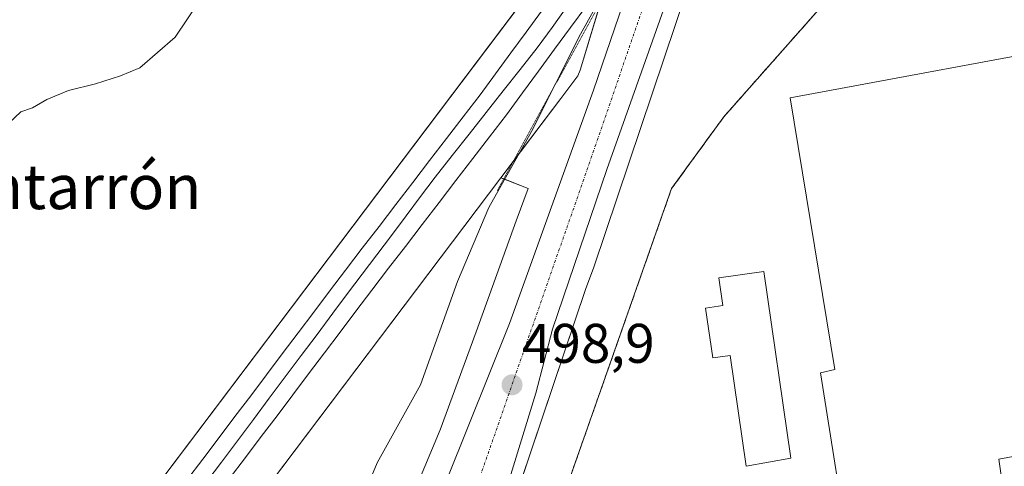
# Model space of a CAD drawing. Units: metres. Extents: x 610893 to 614347, y 4727008 to 4729377.
# Drawn here: x 611546 to 611723, y 4728905 to 4728985 of the extents above; entities that cross this region are included whole.
import ezdxf
from ezdxf.enums import TextEntityAlignment as Align

# ---------------------------------------------------------------- set-up
doc = ezdxf.new("R2010")
doc.units = ezdxf.units.M
doc.header["$MEASUREMENT"] = 0
for name, pattern in [('TRAZO_Y_PUNTO', [1, 0.5, -0.25, 0, -0.25]), ('TRAZOS', [0.75, 0.5, -0.25]), ('TRAZOS2', [0.375, 0.25, -0.125]), ('TRAZOSX2', [1.5, 1, -0.5])]:
    doc.linetypes.add(name, pattern=pattern)
for name, color, linetype, lineweight in [('Alambrada', 19, 'TRAZOS', 0), ('Carretera de calzada única', 19, 'Continuous', 13), ('Carretera de calzada única Cxs', 19, 'Continuous', 13), ('Carretera de calzada única eje', 19, 'TRAZO_Y_PUNTO', 0), ('Carátula', 7, 'Continuous', 5), ('Cultivos herbáceos CxS', 92, 'Continuous', 0), ('Curva de nivel normal', 36, 'Continuous', 0), ('Edificación industrial', 135, 'Continuous', 13), ('Edificación industrial Cxs', 135, 'Continuous', 13), ('Explanada', 19, 'Continuous', 0), ('Explanada Cxs', 19, 'Continuous', 0), ('Ferrocarril', 142, 'Continuous', 0), ('Ferrocarril eje', 144, 'Continuous', 13), ('Núcleo urbano', 19, 'Continuous', 0), ('Núcleo urbano CxS', 19, 'Continuous', 0), ('Puente esquema', 1, 'TRAZOS2', 0), ('Punto de cota en terreno', 7, 'Continuous', 0), ('Recinto industrial', 135, 'TRAZOSX2', 0), ('Recinto industrial CxS', 135, 'Continuous', 0), ('Rótulo de punto de cota en terreno', 19, 'Continuous', 0), ('Texto cartográfico', 19, 'Continuous', 0)]:
    doc.layers.add(name, color=color, linetype=linetype, lineweight=lineweight)
doc.styles.add('Arial', font='txt', dxfattribs={"height": 0.2})

# ---------------------------------------------------------------- blocks, each defined once
blk = doc.blocks.new('*U155')
at = {"layer": 'Núcleo urbano CxS', "color": 19, "linetype": 'Continuous', "lineweight": 0}
blk.add_polyline3d([(611743.63, 4728860.67, 505.41), (611700.51, 4728824.89, 502.81), (611662.89, 4728783.6, 499.38), (611654.77, 4728783.25, 498.98), (611654.77, 4728783.25, 498.98), (611652.01, 4728781.84, 498.9), (611639.88, 4728782.67, 498.61), (611623.3, 4728785.91, 498.43), (611619.17, 4728787.79, 498.43), (611616.3, 4728789.1, 498.43), (611608.99, 4728794.39, 498.44), (611605.82, 4728799.89, 498.35), (611605.8, 4728802.5, 498.31), (611607.76, 4728809.41, 498.24), (611607.08, 4728816.02, 497.89), (611647.69, 4728936.45, 498.53), (611649.05, 4728940.09, 498.52), (611649.14, 4728940.32, 498.51), (611672.23, 4729008.97, 499.03), (611673.31, 4729010.71, 498.94), (611674.53, 4729012.09, 498.87), (611710.7, 4729059.97, 491.71), (611717.78, 4729069.2, 491.12), (611723, 4729076.01, 490.71)], dxfattribs=at)
blk = doc.blocks.new('*U158')
at = {"layer": 'Cultivos herbáceos CxS', "color": 92, "linetype": 'Continuous', "lineweight": 0}
blk.add_polyline3d([(611695.35, 4729211.96, 484.79), (611676.38, 4729132.89, 487.96), (611673.42, 4729120, 489.29), (611669.97, 4729092.42, 491.83), (611661, 4729069.67, 491.85), (611654.8, 4729055.88, 492.12), (611651.35, 4729034.51, 492.51), (611653.6, 4729016.28, 495.9), (611659.7, 4729019.01, 498.29), (611547.49, 4728870.5, 493.02), (611458.83, 4728757.45, 492.7)], dxfattribs=at)
blk = doc.blocks.new('*U159')
at = {"layer": 'Núcleo urbano CxS', "color": 19, "linetype": 'Continuous', "lineweight": 0}
for points in [[(611533.66, 4728778.83, 496.52), (611551.55, 4728806.36, 494.91), (611562.56, 4728827.69, 494.47), (611572.88, 4728842.14, 494.35), (611586.65, 4728853.84, 494.8), (611598.27, 4728854.89, 497.02), (611604.26, 4728869.61, 496.18), (611604.26, 4728869.63, 496.18), (611604.27, 4728869.64, 496.17), (611604.28, 4728869.66, 496.17), (611613.55, 4728892.04, 495.67), (611613.55, 4728892.05, 495.67), (611613.56, 4728892.06, 495.67), (611621.54, 4728911.13, 497.58), (611627.96, 4728928.72, 497.74), (611635.19, 4728948.63, 498.12), (611637.3, 4728954.43, 498.21), (611632.41, 4728956.34, 494.47), (611643.18, 4728970.6, 496.99), (611646.22, 4728974.63, 498.57), (611646.68, 4728975.66, 498.66), (611659.43, 4729018.1, 498.28)], [(611672.23, 4729008.97, 499.03), (611649.14, 4728940.32, 498.51), (611649.05, 4728940.09, 498.52), (611647.69, 4728936.45, 498.53), (611607.08, 4728816.02, 497.89), (611607.76, 4728809.41, 498.24), (611605.8, 4728802.5, 498.31), (611605.82, 4728799.89, 498.35), (611608.99, 4728794.39, 498.44), (611616.3, 4728789.1, 498.43), (611619.17, 4728787.79, 498.43), (611623.3, 4728785.91, 498.43), (611639.88, 4728782.67, 498.61), (611652.01, 4728781.84, 498.9), (611654.77, 4728783.25, 498.98), (611662.89, 4728783.6, 499.38), (611700.51, 4728824.89, 502.81), (611743.63, 4728860.67, 505.41)]]:
    blk.add_polyline3d(points, dxfattribs=at)
blk = doc.blocks.new('5PATER')
at = {"layer": 'Carátula', "linetype": 'Continuous', "lineweight": 5}
h = blk.add_hatch(color=250, dxfattribs=at)
edge = h.paths.add_edge_path()
edge.add_ellipse((0, 0.01), major_axis=(-1.33, -1.34), ratio=0.999422, start_angle=0, end_angle=360)
blk = doc.blocks.new('*U225')
at = {"layer": 'Explanada Cxs', "color": 19, "linetype": 'Continuous', "lineweight": 0}
blk.add_polyline3d([(611737.73, 4728878.61, 498.11), (611722.71, 4728869.01, 500.09), (611701.96, 4728851.51, 500.81), (611691.26, 4728839.6, 500.98), (611682.48, 4728825.19, 500.19), (611673.5, 4728808.88, 500.27), (611663.3, 4728787.6, 499.24), (611652.01, 4728781.84, 498.91), (611639.88, 4728782.67, 502.4), (611623.3, 4728785.91, 499.12), (611616.3, 4728789.1, 501.51), (611608.99, 4728794.39, 502.26), (611605.82, 4728799.89, 498.42), (611605.8, 4728802.5, 499.03), (611608.76, 4728812.93, 502.23), (611627.67, 4728856.84, 498.89), (611636.53, 4728878.91, 495.7), (611663.07, 4728954.4, 497.12), (611672.46, 4728967.29, 496.64), (611742.03, 4729045.86, 496.99)], dxfattribs=at)
for points in [[(611721.48, 4728890.58, 499.22), (611720.49, 4728897.18, 503.19), (611722.62, 4728900.31, 502.02), (611721.85, 4728905.83, 504.97), (611752.12, 4728911.47, 502.65), (611739.89, 4728980.99, 504.76), (611684.35, 4728970.68, 502.39), (611692.39, 4728921.93, 504.57), (611689.8, 4728921.36, 503.52), (611695.39, 4728886.3, 502.2), (611721.48, 4728890.58, 499.22)], [(611679.63, 4728939.55, 499.21), (611671.57, 4728938.38, 501.44), (611672.3, 4728933.41, 502.75), (611669.19, 4728932.95, 499.78), (611670.49, 4728924.02, 500.79), (611673.57, 4728924.46, 502.3), (611676.46, 4728904.59, 502.53), (611684.52, 4728906.01, 501.34), (611679.63, 4728939.55, 499.21)]]:
    blk.add_polyline3d(points, close=True, dxfattribs=at)

msp = doc.modelspace()

# ---------------------------------------------------------------- linework, layer by layer
at = {"layer": 'Alambrada', "color": 19, "linetype": 'TRAZOS', "lineweight": 0}
for points in [[(611742.03, 4729045.86, 496.99), (611672.46, 4728967.29, 496.64)], [(611672.46, 4728967.29, 496.64), (611663.07, 4728954.4, 497.12), (611636.53, 4728878.91, 495.7), (611627.67, 4728856.84, 498.89), (611608.76, 4728812.93, 502.23), (611605.8, 4728802.5, 499.03), (611605.82, 4728799.89, 498.42), (611608.99, 4728794.39, 502.26), (611616.3, 4728789.1, 501.51), (611623.3, 4728785.91, 499.12), (611639.88, 4728782.67, 502.4), (611652.01, 4728781.84, 498.91), (611663.3, 4728787.6, 499.24), (611673.5, 4728808.88, 500.27), (611682.48, 4728825.19, 500.19), (611691.26, 4728839.6, 500.98), (611701.96, 4728851.51, 500.8), (611722.71, 4728869.01, 500.09), (611737.73, 4728878.61, 498.11)], [(611672.46, 4728967.29, 496.64), (611672.36, 4728967.18, 496.64)]]:
    msp.add_polyline3d(points, dxfattribs=at)
at = {"layer": 'Carretera de calzada única', "color": 19, "linetype": 'Continuous', "lineweight": 13}
for points in [[(611671.69, 4729016.69, 499.41), (611671.3, 4729015.42, 499.44), (611662.94, 4728990.26, 499.44), (611651.42, 4728957.85, 499.64), (611641.71, 4728929.19, 499.13), (611638.69, 4728917.68, 498.55), (611629.76, 4728888.65, 498.01)], [(611181.69, 4728100.89, 505.74), (611275.58, 4728222.85, 503.14), (611338.44, 4728305.99, 501.62), (611344.96, 4728315.1, 501.48), (611353.53, 4728327.26, 501.33), (611374.82, 4728358.59, 500.92), (611395.51, 4728390.84, 500.73), (611422.07, 4728436.66, 500.67), (611435.07, 4728461.01, 500.41), (611436.01, 4728462.96, 500.45), (611448.17, 4728486.19, 500.38), (611458.62, 4728510.27, 500.08), (611475.21, 4728545.47, 499.78), (611546.05, 4728715.66, 499.51), (611563.17, 4728759.31, 499.09), (611607.92, 4728865.34, 497.69), (611633.94, 4728930.16, 498.91), (611649.07, 4728972.08, 499.48), (611655.89, 4728992.06, 498.95), (611658.75, 4729000.84, 499.56)]]:
    msp.add_polyline3d(points, dxfattribs=at)
at = {"layer": 'Carretera de calzada única Cxs', "color": 19, "linetype": 'Continuous', "lineweight": 13}
msp.add_polyline3d([(611563.17, 4728759.31, 499.09), (611607.92, 4728865.34, 497.69), (611633.94, 4728930.16, 498.91), (611649.07, 4728972.08, 499.48), (611655.89, 4728992.06, 498.95), (611658.75, 4729000.84, 499.56), (611665.62, 4729009.25, 499.54), (611671.69, 4729016.69, 499.41), (611671.3, 4729015.42, 499.44), (611662.94, 4728990.26, 499.44), (611651.42, 4728957.85, 499.64), (611641.71, 4728929.19, 499.13), (611638.69, 4728917.68, 498.55), (611629.76, 4728888.65, 498.01), (611629.76, 4728888.65, 498.01), (611593.06, 4728805.53, 498.5), (611586.03, 4728786.96, 498.73), (611545.03, 4728684.98, 499.32)], dxfattribs=at)
at = {"layer": 'Carretera de calzada única eje', "color": 19, "linetype": 'TRAZO_Y_PUNTO', "lineweight": 0}
msp.add_polyline3d([(611665.62, 4729009.25, 499.54), (611649.48, 4728962.34, 499.64), (611627.21, 4728898.51, 498.53), (611596.26, 4728824.69, 498.38)], dxfattribs=at)
at = {"layer": 'Cultivos herbáceos CxS', "color": 92, "linetype": 'Continuous', "lineweight": 0}
for points in [[(611173.84, 4728380.15, 502.67), (611265.94, 4728502.34, 499.74), (611282.34, 4728524.08, 498.96), (611357.97, 4728624.36, 496.22), (611364.14, 4728632.54, 495.99), (611366.47, 4728635.64, 496.07), (611368.83, 4728638.77, 496.02), (611371.19, 4728641.9, 495.95), (611378.84, 4728652.04, 495.82), (611403.52, 4728684.56, 491.69), (611405.8, 4728687.57, 490.53), (611458.76, 4728757.35, 492.69), (611458.83, 4728757.45, 492.7), (611458.83, 4728757.45, 492.7), (611547.49, 4728870.5, 493.02), (611649.11, 4729004.99, 495.45), (611655.33, 4729013.23, 498.11), (611659.7, 4729019.01, 498.29)], [(611186.59, 4728370.48, 502.54), (611278.71, 4728492.7, 497.77), (611316.57, 4728542.91, 495.49), (611377.12, 4728623.19, 495.18), (611377.86, 4728624.17, 495.16), (611384.13, 4728632.48, 495.01), (611386.07, 4728635.05, 495.01), (611388.43, 4728638.18, 494.98), (611390.79, 4728641.31, 494.95), (611391.61, 4728642.39, 494.93), (611417.68, 4728676.75, 490.76), (611471.46, 4728747.63, 493.2), (611497.6, 4728780.96, 494), (611560.12, 4728860.68, 493.72), (611560.13, 4728860.68, 493.72), (611560.21, 4728860.79, 493.72), (611560.21, 4728860.79, 493.72), (611591.42, 4728902.09, 493.76), (611632.4, 4728956.34, 494.47)], [(611471.46, 4728747.63, 493.2), (611560.12, 4728860.68, 493.72), (611560.13, 4728860.68, 493.72), (611560.21, 4728860.79, 493.72), (611560.21, 4728860.79, 493.72), (611632.41, 4728956.34, 494.47), (611637.3, 4728954.43, 498.21), (611635.19, 4728948.63, 498.12), (611627.96, 4728928.72, 497.74), (611621.54, 4728911.13, 497.58), (611613.56, 4728892.06, 495.67), (611613.55, 4728892.05, 495.67), (611613.55, 4728892.04, 495.67), (611604.28, 4728869.66, 496.17), (611604.27, 4728869.64, 496.17), (611604.26, 4728869.63, 496.18), (611604.26, 4728869.61, 496.18), (611598.27, 4728854.89, 497.02), (611586.65, 4728853.84, 494.8), (611572.88, 4728842.14, 494.35), (611562.56, 4728827.69, 494.47), (611551.55, 4728806.36, 494.91), (611533.66, 4728778.83, 496.52)], [(611632.4, 4728956.34, 494.47), (611632.94, 4728956.13, 494.9), (611637.3, 4728954.43, 498.21), (611635.19, 4728948.63, 498.12), (611627.96, 4728928.72, 497.74), (611621.54, 4728911.13, 497.58), (611613.56, 4728892.06, 495.67), (611613.55, 4728892.05, 495.67), (611613.55, 4728892.04, 495.67), (611613.17, 4728891.13, 495.48), (611604.28, 4728869.66, 496.17), (611604.27, 4728869.64, 496.17), (611604.26, 4728869.63, 496.18), (611604.26, 4728869.61, 496.18), (611598.27, 4728854.89, 497.02), (611586.83, 4728853.85, 494.85), (611586.65, 4728853.84, 494.8), (611572.88, 4728842.14, 494.35), (611562.56, 4728827.69, 494.47), (611554.69, 4728812.43, 494.73), (611553.74, 4728810.6, 494.9), (611551.55, 4728806.36, 494.91), (611533.66, 4728778.83, 496.52)]]:
    msp.add_polyline3d(points, dxfattribs=at)
at = {"layer": 'Curva de nivel normal', "color": 36, "linetype": 'Continuous', "lineweight": 0}
for points in [[(611649.82, 4729003.43, 495), (611649.82, 4729003.39, 495), (611650.83, 4729001.06, 495), (611651.63, 4728998.05, 495), (611652.56, 4728995.46, 495), (611651.85, 4728992.83, 495), (611650.72, 4728989.38, 495), (611646.74, 4728982.09, 495), (611637.9, 4728964.66, 495), (611630.24, 4728951.03, 495), (611624.62, 4728937.7, 495), (611617.96, 4728919.2, 495), (611610.2, 4728905.21, 495), (611608.49, 4728901, 495), (611609.66, 4728898.68, 495), (611612.3, 4728895.21, 495), (611613.56, 4728891, 495), (611611.46, 4728886.83, 495), (611610.18, 4728885.79, 495), (611605.66, 4728885.09, 495), (611603.07, 4728883.31, 495), (611602.93, 4728882.46, 495)], [(611578.46, 4728988.38, 490), (611573.92, 4728981.57, 490), (611567.59, 4728976.05, 490), (611564.1, 4728974.66, 490), (611559.64, 4728973.18, 490), (611554.77, 4728972.01, 490), (611550.85, 4728970.39, 490), (611548.28, 4728968.92, 490), (611546.18, 4728968.17, 490), (611542.92, 4728965.07, 490)]]:
    msp.add_polyline3d(points, dxfattribs=at)
at = {"layer": 'Edificación industrial', "color": 135, "linetype": 'Continuous', "lineweight": 13}
for points in [[(611721.48, 4728890.58, 499.22), (611720.49, 4728897.18, 503.19), (611722.62, 4728900.31, 502.02), (611721.85, 4728905.83, 504.97), (611752.12, 4728911.47, 502.65), (611739.89, 4728980.99, 504.76), (611684.35, 4728970.68, 502.39), (611692.39, 4728921.93, 504.57), (611689.8, 4728921.36, 503.52), (611695.39, 4728886.3, 502.2), (611721.48, 4728890.58, 499.22)], [(611679.63, 4728939.55, 499.21), (611671.57, 4728938.38, 501.44), (611672.3, 4728933.41, 502.75), (611669.19, 4728932.95, 499.78), (611670.49, 4728924.02, 500.79), (611673.57, 4728924.46, 502.3), (611676.46, 4728904.59, 502.53), (611684.52, 4728906.01, 501.34), (611679.63, 4728939.55, 499.21)]]:
    msp.add_polyline3d(points, dxfattribs=at)
at = {"layer": 'Edificación industrial Cxs', "color": 135, "linetype": 'Continuous', "lineweight": 13}
for points in [[(611721.48, 4728890.58, 499.22), (611695.39, 4728886.3, 502.2), (611689.8, 4728921.36, 503.52), (611692.39, 4728921.93, 504.57), (611684.35, 4728970.68, 502.39), (611739.89, 4728980.99, 504.76), (611752.12, 4728911.47, 502.65), (611721.85, 4728905.83, 504.97), (611722.62, 4728900.31, 502.02), (611720.49, 4728897.18, 503.19), (611721.48, 4728890.58, 499.22)], [(611679.63, 4728939.55, 499.21), (611684.52, 4728906.01, 501.34), (611676.46, 4728904.59, 502.53), (611673.57, 4728924.46, 502.3), (611670.49, 4728924.02, 500.79), (611669.19, 4728932.95, 499.78), (611672.3, 4728933.41, 502.75), (611671.57, 4728938.38, 501.44), (611679.63, 4728939.55, 499.21)]]:
    msp.add_polyline3d(points, close=True, dxfattribs=at)
at = {"layer": 'Explanada', "color": 19, "linetype": 'Continuous', "lineweight": 0}
for points in [[(611672.46, 4728967.29, 496.64), (611742.03, 4729045.86, 496.99)], [(611721.48, 4728890.58, 499.22), (611720.49, 4728897.18, 503.19), (611722.62, 4728900.31, 502.02), (611721.85, 4728905.83, 504.97), (611752.12, 4728911.47, 502.65), (611739.89, 4728980.99, 504.76), (611684.35, 4728970.68, 502.39), (611692.39, 4728921.93, 504.57), (611689.8, 4728921.36, 503.52), (611695.39, 4728886.3, 502.2), (611721.48, 4728890.58, 499.22)], [(611737.73, 4728878.61, 498.11), (611722.71, 4728869.01, 500.09), (611701.96, 4728851.51, 500.8), (611691.26, 4728839.6, 500.98), (611682.48, 4728825.19, 500.19), (611673.5, 4728808.88, 500.27), (611663.3, 4728787.6, 499.24), (611652.01, 4728781.84, 498.91), (611639.88, 4728782.67, 502.4), (611623.3, 4728785.91, 499.12), (611616.3, 4728789.1, 501.51), (611608.99, 4728794.39, 502.26), (611605.82, 4728799.89, 498.42), (611605.8, 4728802.5, 499.03), (611608.76, 4728812.93, 502.23), (611627.67, 4728856.84, 498.89), (611636.53, 4728878.91, 495.7), (611663.07, 4728954.4, 497.12), (611672.46, 4728967.29, 496.64)], [(611679.63, 4728939.55, 499.21), (611671.57, 4728938.38, 501.44), (611672.3, 4728933.41, 502.75), (611669.19, 4728932.95, 499.78), (611670.49, 4728924.02, 500.79), (611673.57, 4728924.46, 502.3), (611676.46, 4728904.59, 502.53), (611684.52, 4728906.01, 501.34), (611679.63, 4728939.55, 499.21)]]:
    msp.add_polyline3d(points, dxfattribs=at)
at = {"layer": 'Ferrocarril', "color": 142, "linetype": 'Continuous', "lineweight": 0}
for points in [[(611647.83, 4728987.25, 494.41), (611644.94, 4728983.33, 493.64), (611642.06, 4728979.41, 493.19), (611639.17, 4728975.49, 493.05), (611636.29, 4728971.57, 492.85), (611633.4, 4728967.65, 492.92), (611630.38, 4728963.71, 492.81), (611627.36, 4728959.78, 492.91), (611624.33, 4728955.84, 493.02), (611621.31, 4728951.9, 493.08), (611618.29, 4728947.96, 493.21), (611615.26, 4728944.03, 493.1), (611612.24, 4728940.09, 493.17), (611609.22, 4728936.15, 493.13), (611606.38, 4728932.4, 493.23), (611603.55, 4728928.65, 493.34), (611600.71, 4728924.9, 493.25), (611597.88, 4728921.14, 493.35), (611595.04, 4728917.39, 493.38), (611592.21, 4728913.64, 493.29), (611589.38, 4728909.89, 493.51), (611586.54, 4728906.14, 493.3), (611583.6, 4728902.28, 493.37)], [(611575.94, 4728902, 493.11), (611578.87, 4728905.86, 493.11), (611581.81, 4728909.72, 493.06), (611584.65, 4728913.47, 493.13), (611587.48, 4728917.23, 493.1), (611590.32, 4728920.98, 493.15), (611593.15, 4728924.73, 493.13), (611595.99, 4728928.49, 493.08), (611598.83, 4728932.24, 493.19), (611601.66, 4728936, 493.17), (611604.5, 4728939.75, 493.07), (611607.52, 4728943.69, 493.04), (611610.54, 4728947.62, 493), (611613.56, 4728951.56, 493.02), (611616.58, 4728955.5, 493.09), (611619.61, 4728959.43, 493.06), (611622.63, 4728963.37, 493.05), (611625.65, 4728967.3, 492.95), (611628.67, 4728971.24, 492.84), (611631.44, 4728974.99, 492.84), (611634.2, 4728978.75, 492.85), (611636.97, 4728982.5, 492.86), (611639.74, 4728986.25, 492.83)]]:
    msp.add_polyline3d(points, dxfattribs=at)
at = {"layer": 'Ferrocarril eje', "color": 144, "linetype": 'Continuous', "lineweight": 13}
for points in [[(611644.27, 4728987, 493.06), (611641.6, 4728983.33, 493.06), (611638.94, 4728979.66, 492.85), (611635.89, 4728975.79, 492.98), (611632.84, 4728971.93, 492.93), (611629.79, 4728968.06, 492.95), (611626.74, 4728964.19, 493.15), (611623.69, 4728960.33, 493.01), (611620.64, 4728956.46, 493.14), (611618.01, 4728952.97, 493.14), (611615.39, 4728949.49, 493.21), (611612.76, 4728946, 493.17), (611610.14, 4728942.52, 493.22), (611607.51, 4728939.03, 493.21), (611604.89, 4728935.55, 493.2), (611602.26, 4728932.06, 493.3), (611599.4, 4728928.24, 493.21), (611596.55, 4728924.42, 493.37), (611593.69, 4728920.6, 493.27), (611590.83, 4728916.77, 493.29), (611587.97, 4728912.95, 493.25), (611585.12, 4728909.13, 493.28), (611582.26, 4728905.31, 493.38), (611579.58, 4728901.86, 493.32)], [(611647.83, 4728987.25, 494.41), (611644.94, 4728983.33, 493.64), (611642.06, 4728979.41, 493.19), (611639.17, 4728975.49, 493.05), (611636.29, 4728971.57, 492.85), (611633.4, 4728967.65, 492.92), (611630.38, 4728963.71, 492.81), (611627.36, 4728959.78, 492.91), (611624.33, 4728955.84, 493.02), (611621.31, 4728951.9, 493.08), (611618.29, 4728947.96, 493.21), (611615.26, 4728944.03, 493.1), (611612.24, 4728940.09, 493.17), (611609.22, 4728936.15, 493.13), (611606.38, 4728932.4, 493.23), (611603.55, 4728928.65, 493.34), (611600.71, 4728924.9, 493.25), (611597.88, 4728921.14, 493.35), (611595.04, 4728917.39, 493.38), (611592.21, 4728913.64, 493.29), (611589.38, 4728909.89, 493.51), (611586.54, 4728906.14, 493.3), (611583.6, 4728902.28, 493.37)], [(611639.74, 4728986.25, 492.83), (611636.97, 4728982.5, 492.86), (611634.2, 4728978.75, 492.85), (611631.44, 4728974.99, 492.84), (611628.67, 4728971.24, 492.84), (611625.65, 4728967.3, 492.95), (611622.63, 4728963.37, 493.05), (611619.61, 4728959.43, 493.06), (611616.58, 4728955.5, 493.09), (611613.56, 4728951.56, 493.02), (611610.54, 4728947.62, 493), (611607.52, 4728943.69, 493.04), (611604.5, 4728939.75, 493.07), (611601.66, 4728936, 493.17), (611598.83, 4728932.24, 493.19), (611595.99, 4728928.49, 493.08), (611593.15, 4728924.73, 493.13), (611590.32, 4728920.98, 493.15), (611587.48, 4728917.23, 493.1), (611584.65, 4728913.47, 493.13), (611581.81, 4728909.72, 493.06), (611578.87, 4728905.86, 493.11), (611575.94, 4728902, 493.11)]]:
    msp.add_polyline3d(points, dxfattribs=at)
at = {"layer": 'Núcleo urbano', "color": 19, "linetype": 'Continuous', "lineweight": 0}
for points in [[(611173.84, 4728380.15, 502.67), (611265.94, 4728502.34, 499.74), (611282.34, 4728524.08, 498.96), (611357.97, 4728624.36, 496.22), (611364.14, 4728632.54, 495.99), (611366.47, 4728635.64, 496.07), (611368.83, 4728638.77, 496.02), (611371.19, 4728641.9, 495.95), (611378.84, 4728652.04, 495.82), (611403.52, 4728684.56, 491.69), (611405.8, 4728687.57, 490.53), (611458.76, 4728757.35, 492.69), (611458.83, 4728757.45, 492.7), (611458.83, 4728757.45, 492.7), (611547.49, 4728870.5, 493.02), (611649.11, 4729004.99, 495.45), (611655.33, 4729013.23, 498.11), (611659.7, 4729019.01, 498.29)], [(611632.4, 4728956.34, 494.47), (611634.77, 4728959.47, 495.31), (611643.18, 4728970.6, 496.99), (611646.22, 4728974.63, 498.57), (611646.68, 4728975.66, 498.66), (611650.4, 4728988.07, 496.44), (611652.95, 4728996.53, 494.76), (611659.43, 4729018.1, 498.28), (611659.57, 4729018.38, 498.29), (611660.35, 4729019.88, 498.54), (611659.7, 4729019.01, 498.29)], [(611632.4, 4728956.34, 494.47), (611634.77, 4728959.47, 495.31), (611643.18, 4728970.6, 496.99), (611646.22, 4728974.63, 498.57), (611646.68, 4728975.66, 498.66), (611650.4, 4728988.07, 496.44), (611652.95, 4728996.53, 494.76), (611659.43, 4729018.1, 498.28), (611659.57, 4729018.38, 498.29), (611660.35, 4729019.88, 498.54), (611659.7, 4729019.01, 498.29)], [(611654.77, 4728783.25, 498.98), (611652.01, 4728781.84, 498.9), (611639.88, 4728782.67, 498.61), (611623.3, 4728785.91, 498.43), (611619.17, 4728787.79, 498.43), (611616.3, 4728789.1, 498.43), (611608.99, 4728794.39, 498.44), (611605.82, 4728799.89, 498.35), (611605.8, 4728802.5, 498.31), (611607.76, 4728809.41, 498.24), (611607.08, 4728816.02, 497.89), (611629.49, 4728882.47, 497.24), (611647.69, 4728936.45, 498.53), (611649.05, 4728940.09, 498.52), (611649.14, 4728940.32, 498.51), (611672.23, 4729008.97, 499.03)], [(611654.77, 4728783.25, 498.98), (611652.01, 4728781.84, 498.9), (611639.88, 4728782.67, 498.61), (611623.3, 4728785.91, 498.43), (611619.17, 4728787.79, 498.43), (611616.3, 4728789.1, 498.43), (611608.99, 4728794.39, 498.44), (611605.82, 4728799.89, 498.35), (611605.8, 4728802.5, 498.31), (611607.76, 4728809.41, 498.24), (611607.08, 4728816.02, 497.89), (611629.49, 4728882.47, 497.24), (611647.69, 4728936.45, 498.53), (611649.05, 4728940.09, 498.52), (611649.14, 4728940.32, 498.51), (611672.23, 4729008.97, 499.03)], [(611186.59, 4728370.48, 502.54), (611278.71, 4728492.7, 497.77), (611316.57, 4728542.91, 495.49), (611377.12, 4728623.19, 495.18), (611377.86, 4728624.17, 495.16), (611384.13, 4728632.48, 495.01), (611386.07, 4728635.05, 495.01), (611388.43, 4728638.18, 494.98), (611390.79, 4728641.31, 494.95), (611391.61, 4728642.39, 494.93), (611417.68, 4728676.75, 490.76), (611471.46, 4728747.63, 493.2), (611497.6, 4728780.96, 494), (611560.12, 4728860.68, 493.72), (611560.13, 4728860.68, 493.72), (611560.21, 4728860.79, 493.72), (611560.21, 4728860.79, 493.72), (611591.42, 4728902.09, 493.76), (611632.4, 4728956.34, 494.47)], [(611632.4, 4728956.34, 494.47), (611632.94, 4728956.13, 494.9), (611637.3, 4728954.43, 498.21), (611635.19, 4728948.63, 498.12), (611627.96, 4728928.72, 497.74), (611621.54, 4728911.13, 497.58), (611613.56, 4728892.06, 495.67), (611613.55, 4728892.05, 495.67), (611613.55, 4728892.04, 495.67), (611613.17, 4728891.13, 495.48), (611604.28, 4728869.66, 496.17), (611604.27, 4728869.64, 496.17), (611604.26, 4728869.63, 496.18), (611604.26, 4728869.61, 496.18), (611598.27, 4728854.89, 497.02), (611586.83, 4728853.85, 494.85), (611586.65, 4728853.84, 494.8), (611572.88, 4728842.14, 494.35), (611562.56, 4728827.69, 494.47), (611554.69, 4728812.43, 494.73), (611553.74, 4728810.6, 494.9), (611551.55, 4728806.36, 494.91), (611533.66, 4728778.83, 496.52)]]:
    msp.add_polyline3d(points, dxfattribs=at)
at = {"layer": 'Núcleo urbano CxS', "color": 19, "linetype": 'Continuous', "lineweight": 0}
msp.add_polyline3d([(611458.83, 4728757.45, 492.7), (611547.49, 4728870.5, 493.02), (611659.7, 4729019.01, 498.29), (611660.35, 4729019.88, 498.54), (611659.43, 4729018.1, 498.28), (611646.68, 4728975.66, 498.66), (611646.22, 4728974.63, 498.57), (611643.18, 4728970.6, 496.99), (611632.41, 4728956.34, 494.47), (611632.41, 4728956.34, 494.47), (611560.21, 4728860.79, 493.72), (611560.21, 4728860.79, 493.72), (611560.13, 4728860.68, 493.72), (611560.12, 4728860.68, 493.72), (611471.46, 4728747.63, 493.2)], dxfattribs=at)
at = {"layer": 'Puente esquema', "color": 1, "linetype": 'TRAZOS2', "lineweight": 0}
msp.add_polyline3d([(611653.76, 4728994.72, 499.33), (611653.89, 4728994.44, 499.55), (611631.76, 4728953.97, 495.95)], dxfattribs=at)
at = {"layer": 'Recinto industrial', "color": 135, "linetype": 'TRAZOSX2', "lineweight": 0}
for points in [[(611672.46, 4728967.29, 496.31), (611742.03, 4729045.86, 496.06)], [(611672.46, 4728967.29, 496.31), (611742.03, 4729045.86, 496.06)], [(611635.73, 4728876.91, 495.57), (611636.53, 4728878.91, 495.36), (611663.07, 4728954.4, 496.53), (611672.46, 4728967.29, 496.31)], [(611635.73, 4728876.91, 495.57), (611636.53, 4728878.91, 495.36), (611663.07, 4728954.4, 496.53), (611672.46, 4728967.29, 496.31)]]:
    msp.add_polyline3d(points, dxfattribs=at)
at = {"layer": 'Recinto industrial CxS', "color": 135, "linetype": 'Continuous', "lineweight": 0}
msp.add_polyline3d([(611737.73, 4728878.61, 498.06), (611722.71, 4728869.01, 498.54), (611701.96, 4728851.51, 497.98), (611691.26, 4728839.6, 497.96), (611682.77, 4728825.67, 498.37), (611682.48, 4728825.19, 498.34), (611673.5, 4728808.88, 498.49), (611663.3, 4728787.6, 499.23), (611663.3, 4728787.6, 499.23), (611652.01, 4728781.84, 498.9), (611639.88, 4728782.67, 498.61), (611623.3, 4728785.91, 498.43), (611616.3, 4728789.1, 498.43), (611608.99, 4728794.39, 498.44), (611605.82, 4728799.89, 498.35), (611605.8, 4728802.5, 498.31), (611608.76, 4728812.93, 498.19), (611627.67, 4728856.84, 497.6), (611635.73, 4728876.91, 495.57), (611636.53, 4728878.91, 495.36), (611663.07, 4728954.4, 496.53), (611672.46, 4728967.29, 496.31), (611742.03, 4729045.86, 496.06)], dxfattribs=at)

# ---------------------------------------------------------------- block references
at = {"layer": 'Cultivos herbáceos CxS', "color": 92, "linetype": 'Continuous', "lineweight": 0}
msp.add_blockref('*U158', (0, 0), dxfattribs=at)
at = {"layer": 'Explanada Cxs', "color": 19, "linetype": 'Continuous', "lineweight": 0}
msp.add_blockref('*U225', (0, 0), dxfattribs=at)
at = {"layer": 'Núcleo urbano CxS', "color": 19, "linetype": 'Continuous', "lineweight": 0}
for name in ['*U159', '*U155']:
    msp.add_blockref(name, (0, 0), dxfattribs=at)
at = {"layer": 'Punto de cota en terreno', "linetype": 'Continuous', "lineweight": 0}
msp.add_blockref('5PATER', (611634.42, 4728919.18, 498.9), dxfattribs=at)

# ---------------------------------------------------------------- texts
at = {"layer": 'Rótulo de punto de cota en terreno', "color": 19, "linetype": 'Continuous', "lineweight": 0, "style": 'Arial'}
msp.add_text('498,9', height=7, dxfattribs=at).set_placement((611636.18, 4728920.94), align=Align.BOTTOM_LEFT)
at = {"layer": 'Texto cartográfico', "color": 19, "linetype": 'Continuous', "lineweight": 0, "style": 'Arial'}
msp.add_text('El Pontarrón', height=8, dxfattribs=at).set_placement((611546.56, 4728954.72), align=Align.MIDDLE_CENTER)

doc.saveas('drawing.dxf')
